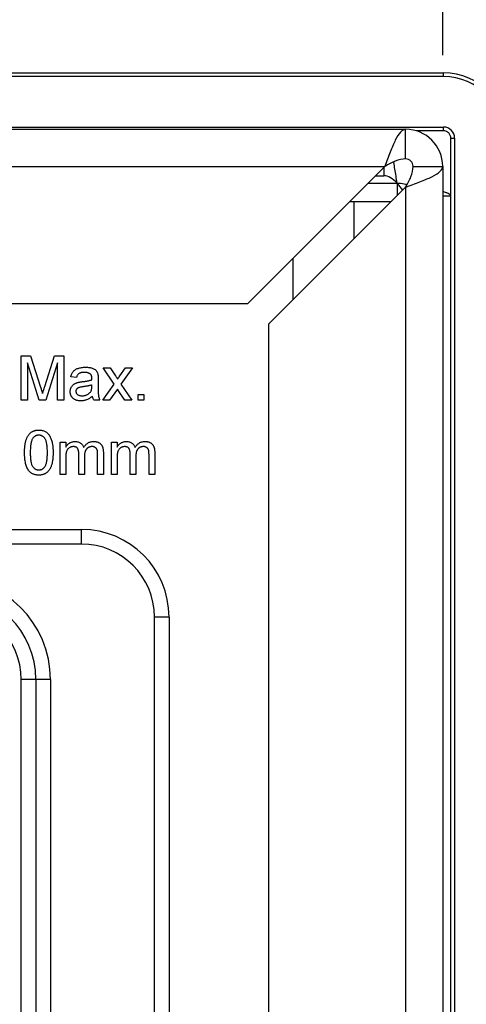
# Model space of a CAD drawing. Extents: x 0.2 to 10.8, y 0.2 to 8.2.
# Drawn here: x 10.3 to 10.5, y 3.5 to 4 of the extents above; entities that cross this region are included whole.
import ezdxf

# ---------------------------------------------------------------- set-up
doc = ezdxf.new("R2010")
doc.units = 0
doc.layers.get('0').update_dxf_attribs({"linetype": 'CONTINUOUS'})
doc.layers.add('DIMENSIONS', color=7, linetype='CONTINUOUS')
doc.styles.add('SLDTEXTSTYLE0', font='TXT', dxfattribs={"width": 0.75})
doc.dimstyles.new('SLDDIMSTYLE1', dxfattribs={"dimtxt": 0.083333, "dimasz": 0.13, "dimexe": 0, "dimexo": 0.0625, "dimgap": 0.020833, "dimtad": 0, "dimtih": 1, "dimtoh": 1, "dimlfac": 3, "dimrnd": 1e-09, "dimzin": 12, "dimtxsty": 'SLDTEXTSTYLE0', "dimsah": 1, "dimcen": 0.09, "dimazin": 3, "dimtfac": 1, "dimtofl": 0, "dimtmove": 0, "dimatfit": 3, "dimtolj": 1, "dimtzin": 12})

# ---------------------------------------------------------------- blocks, each defined once
blk = doc.blocks.new('_D_4')
at = {"layer": 'DIMENSIONS'}
for p, q in [((8.5557, 3.97671), (8.5557, 4.89608)), ((10.47845, 3.97671), (10.47845, 4.89608)), ((8.5557, 4.82608), (9.14538, 4.82608)), ((9.2744, 4.82608), (9.24906, 4.82608)), ((9.24906, 4.82608), (9.24906, 4.69367)), ((9.75974, 4.82608), (9.78509, 4.82608)), ((9.78509, 4.82608), (9.78509, 4.69367)), ((10.47845, 4.82608), (9.88877, 4.82608)), ((9.24906, 4.69367), (9.2744, 4.69367)), ((9.78509, 4.69367), (9.75974, 4.69367))]:
    blk.add_line(p, q, dxfattribs=at)
for points in [[(8.5557, 4.82608), (8.6857, 4.80608), (8.6857, 4.84608)], [(10.47845, 4.82608), (10.34845, 4.84608), (10.34845, 4.80608)]]:
    blk.add_solid(points, dxfattribs=at)
at = {"layer": 'DIMENSIONS', "char_height": 0.083333, "attachment_point": 1, "style": 'SLDTEXTSTYLE0'}
for s, insert in [('5.77in', (9.36437, 4.9504)), ('146.5mm', (9.2744, 4.8011))]:
    blk.add_mtext(s, dxfattribs=dict(at, insert=insert))
blk = doc.blocks.new('_D_5')
at = {"layer": 'DIMENSIONS'}
for p, q in [((8.58541, 3.96404), (8.58541, 4.41632)), ((10.44874, 3.96404), (10.44874, 4.41632)), ((8.58541, 4.34632), (9.14538, 4.34632)), ((9.2744, 4.34632), (9.24906, 4.34632)), ((9.24906, 4.34632), (9.24906, 4.21391)), ((9.75974, 4.34632), (9.78509, 4.34632)), ((9.78509, 4.34632), (9.78509, 4.21391)), ((10.44874, 4.34632), (9.88877, 4.34632)), ((9.24906, 4.21391), (9.2744, 4.21391)), ((9.78509, 4.21391), (9.75974, 4.21391))]:
    blk.add_line(p, q, dxfattribs=at)
for points in [[(8.58541, 4.34632), (8.71541, 4.32632), (8.71541, 4.36632)], [(10.44874, 4.34632), (10.31874, 4.36632), (10.31874, 4.32632)]]:
    blk.add_solid(points, dxfattribs=at)
at = {"layer": 'DIMENSIONS', "char_height": 0.083333, "attachment_point": 1, "style": 'SLDTEXTSTYLE0'}
for s, insert in [('5.59in', (9.36437, 4.47064)), ('142.0mm', (9.2744, 4.32133))]:
    blk.add_mtext(s, dxfattribs=dict(at, insert=insert))

msp = doc.modelspace()

# ---------------------------------------------------------------- linework, layer by layer
at = {"color": 7, "linetype": 'CONTINUOUS'}
for p, q in [((8.58507, 3.95608), (10.44907, 3.95608)), ((10.44907, 3.95442), (8.58507, 3.95442)), ((10.44907, 3.95442), (10.44907, 3.95608)), ((8.58507, 3.93171), (10.44907, 3.93171)), ((10.44907, 3.93004), (10.44907, 3.93171)), ((8.60207, 3.93071), (10.43207, 3.93071)), ((10.43207, 3.91737), (10.43207, 3.93071)), ((10.44907, 3.93004), (10.43674, 3.93004)), ((10.45241, 3.92671), (10.45407, 3.92671)), ((10.45241, 3.12004), (10.45241, 3.92671)), ((10.45407, 3.92671), (10.45407, 3.12004)), ((8.61135, 3.91404), (10.42279, 3.91404)), ((10.42279, 3.91404), (10.36113, 3.85237)), ((10.43541, 3.91404), (10.44874, 3.91404)), ((10.44874, 3.91404), (10.44874, 3.17071)), ((10.41863, 3.90987), (10.42229, 3.90987)), ((10.42229, 3.91354), (10.42229, 3.90987)), ((10.41529, 3.90654), (10.42824, 3.90654)), ((10.42824, 3.90654), (10.42824, 3.90093)), ((10.37041, 3.84309), (10.43207, 3.90476)), ((10.43207, 3.90476), (10.43207, 3.17404)), ((10.45241, 3.90059), (10.44874, 3.90059)), ((10.40694, 3.89819), (10.40872, 3.89819)), ((10.40872, 3.89819), (10.40872, 3.88141)), ((10.40889, 3.88158), (10.40889, 3.89819)), ((10.40889, 3.89819), (10.4255, 3.89819)), ((10.38139, 3.87264), (10.38139, 3.85408)), ((8.67302, 3.85237), (10.36113, 3.85237)), ((10.37041, 3.84309), (10.37041, 3.23571)), ((10.25927, 3.80886), (10.25927, 3.82886)), ((10.25927, 3.82886), (10.26351, 3.82886)), ((10.26739, 3.80886), (10.26209, 3.82578)), ((10.26209, 3.82578), (10.26209, 3.80886)), ((10.26351, 3.82886), (10.26798, 3.81483)), ((10.26987, 3.81507), (10.27429, 3.82886)), ((10.27568, 3.82578), (10.27034, 3.80886)), ((10.27429, 3.82886), (10.2785, 3.82886)), ((10.27568, 3.80886), (10.27568, 3.82578)), ((10.2785, 3.82886), (10.2785, 3.80886)), ((10.30106, 3.81617), (10.29619, 3.82348)), ((10.29619, 3.82348), (10.29926, 3.82348)), ((10.29926, 3.82348), (10.30163, 3.81993)), ((10.30362, 3.81982), (10.30619, 3.82348)), ((10.30926, 3.82348), (10.30414, 3.81617)), ((10.30619, 3.82348), (10.30926, 3.82348)), ((10.28414, 3.81912), (10.28158, 3.81937)), ((10.29388, 3.81834), (10.29388, 3.81521)), ((10.29105, 3.81504), (10.29106, 3.81578)), ((10.29594, 3.80886), (10.30106, 3.81617)), ((10.30256, 3.81392), (10.29901, 3.80886)), ((10.30309, 3.81313), (10.30256, 3.81392)), ((10.30594, 3.80886), (10.30309, 3.81313)), ((10.30414, 3.81617), (10.30901, 3.80886)), ((10.26209, 3.80886), (10.25927, 3.80886)), ((10.27034, 3.80886), (10.26739, 3.80886)), ((10.2785, 3.80886), (10.27568, 3.80886)), ((10.29465, 3.80886), (10.29209, 3.80886)), ((10.29901, 3.80886), (10.29594, 3.80886)), ((10.30901, 3.80886), (10.30594, 3.80886)), ((10.31183, 3.80886), (10.31183, 3.81142)), ((10.31183, 3.81142), (10.3144, 3.81142)), ((10.3144, 3.80886), (10.31183, 3.80886)), ((10.3144, 3.81142), (10.3144, 3.80886)), ((10.27674, 3.77549), (10.27674, 3.7901)), ((10.27674, 3.7901), (10.2793, 3.7901)), ((10.2793, 3.7901), (10.2793, 3.78782)), ((10.29981, 3.77549), (10.29981, 3.7901)), ((10.29981, 3.7901), (10.30238, 3.7901)), ((10.30238, 3.7901), (10.30238, 3.78782)), ((10.29622, 3.78547), (10.29622, 3.77549)), ((10.3193, 3.78547), (10.3193, 3.77549)), ((10.2793, 3.78293), (10.2793, 3.77549)), ((10.2852, 3.77549), (10.2852, 3.78481)), ((10.28776, 3.78382), (10.28776, 3.77549)), ((10.29366, 3.77549), (10.29366, 3.78452)), ((10.30238, 3.78293), (10.30238, 3.77549)), ((10.30827, 3.77549), (10.30827, 3.78481)), ((10.31084, 3.78382), (10.31084, 3.77549)), ((10.31674, 3.77549), (10.31674, 3.78452)), ((10.2793, 3.77549), (10.27674, 3.77549)), ((10.28776, 3.77549), (10.2852, 3.77549)), ((10.29622, 3.77549), (10.29366, 3.77549)), ((10.30238, 3.77549), (10.29981, 3.77549)), ((10.31084, 3.77549), (10.30827, 3.77549)), ((10.3193, 3.77549), (10.31674, 3.77549)), ((9.88844, 3.7508), (10.28636, 3.7508)), ((10.28636, 3.74423), (10.28636, 3.7508)), ((10.28636, 3.74423), (9.88844, 3.74423)), ((10.31917, 3.34017), (10.31917, 3.71143)), ((10.32573, 3.71143), (10.31917, 3.71143)), ((10.32573, 3.71143), (10.32573, 3.34017)), ((10.26588, 3.68328), (10.25931, 3.68328)), ((10.25931, 3.36831), (10.25931, 3.68328)), ((10.26588, 3.68328), (10.26588, 3.36831)), ((10.27244, 3.68328), (10.26588, 3.68328)), ((10.27244, 3.68328), (10.27244, 3.36831))]:
    msp.add_line(p, q, dxfattribs=at)
for centre, radius, start in [((10.44907, 3.92671), 0.02938, 0), ((10.44907, 3.92671), 0.02771, 0), ((10.44907, 3.92671), 0.005, 0), ((10.43207, 3.91404), 0.01667, 360), ((10.44907, 3.92671), 0.00333, 0), ((10.43207, 3.91404), 0.00333, 0), ((10.28636, 3.71143), 0.03937, 0), ((10.28636, 3.71143), 0.03281, 0), ((10.22651, 3.68328), 0.04593, 0), ((10.22651, 3.68328), 0.03937, 0), ((10.22651, 3.68328), 0.03281, 0)]:
    msp.add_arc(centre, radius, start, 90, dxfattribs=at)
for points, knots in [([(10.43207, 3.93071), (10.43129, 3.93071), (10.43054, 3.93028), (10.42898, 3.9286), (10.42821, 3.92738), (10.42666, 3.92428), (10.42589, 3.92244), (10.42434, 3.91841), (10.42357, 3.91624), (10.42279, 3.91404)], [0, 0, 0, 0, 0.25, 0.25, 0.5, 0.5, 0.75, 0.75, 1, 1, 1, 1]), ([(10.43207, 3.91737), (10.43053, 3.91737), (10.42898, 3.91701), (10.42589, 3.91578), (10.42434, 3.91491), (10.42279, 3.91404)], [0, 0, 0, 0, 0.5, 0.5, 1, 1, 1, 1]), ([(10.42824, 3.90654), (10.42807, 3.9076), (10.42774, 3.90971), (10.42725, 3.9128), (10.4269, 3.91494), (10.42672, 3.91597), (10.42671, 3.91606)], [0, 0, 0, 0, 0.323084, 0.646167, 0.969251, 1, 1, 1, 1]), ([(10.43207, 3.90476), (10.43427, 3.90554), (10.43641, 3.9063), (10.44047, 3.90786), (10.4423, 3.90862), (10.4454, 3.91017), (10.44663, 3.91094), (10.4483, 3.91249), (10.44874, 3.91326), (10.44874, 3.91404)], [0, 0, 0, 0, 0.25, 0.25, 0.5, 0.5, 0.75, 0.75, 1, 1, 1, 1]), ([(10.43207, 3.90476), (10.43294, 3.90631), (10.43381, 3.90785), (10.43505, 3.91095), (10.43541, 3.91249), (10.43541, 3.91404)], [0, 0, 0, 0, 0.5, 0.5, 1, 1, 1, 1]), ([(10.42824, 3.90654), (10.42725, 3.90741), (10.42626, 3.90828), (10.42427, 3.90951), (10.42328, 3.90987), (10.42229, 3.90987)], [0, 0, 0, 0, 0.5, 0.5, 1, 1, 1, 1]), ([(10.43267, 3.90584), (10.43224, 3.90591), (10.43079, 3.90614), (10.4293, 3.90638), (10.42824, 3.90654)], [0, 0, 0, 0, 0.291099, 1, 1, 1, 1]), ([(10.43069, 3.90338), (10.43066, 3.90344), (10.43039, 3.904), (10.42952, 3.90505), (10.42867, 3.90605), (10.42824, 3.90654)], [0, 0, 0, 0, 0.060153, 0.530077, 1, 1, 1, 1]), ([(10.45241, 3.90059), (10.45237, 3.90076), (10.45228, 3.90109), (10.45165, 3.90159), (10.45061, 3.90208), (10.44963, 3.90245), (10.44888, 3.90266), (10.44874, 3.9027)], [0, 0, 0, 0, 0.235613, 0.471227, 0.70684, 0.942453, 1, 1, 1, 1]), ([(10.28158, 3.81937), (10.28164, 3.81961), (10.28175, 3.82008), (10.282, 3.82073), (10.2823, 3.8213), (10.28266, 3.82181), (10.28309, 3.82226), (10.2836, 3.82265), (10.2842, 3.82297), (10.28488, 3.82325), (10.28562, 3.82347), (10.28643, 3.82362), (10.2873, 3.82371), (10.28789, 3.82373), (10.2882, 3.82373)], [0, 0, 0, 0, 0.085104, 0.164331, 0.238077, 0.308278, 0.378099, 0.450841, 0.528541, 0.611943, 0.701454, 0.795479, 0.894775, 1, 1, 1, 1]), ([(10.28774, 3.82142), (10.2876, 3.82142), (10.28735, 3.82142), (10.28697, 3.8214), (10.28663, 3.82136), (10.28631, 3.8213), (10.28602, 3.82123), (10.28575, 3.82114), (10.28551, 3.82104), (10.28523, 3.82088), (10.28491, 3.82062), (10.2846, 3.8202), (10.28433, 3.8197), (10.2842, 3.81932), (10.28414, 3.81912)], [0, 0, 0, 0, 0.085183, 0.163702, 0.238284, 0.306613, 0.370646, 0.428821, 0.484512, 0.53564, 0.637269, 0.745279, 0.865314, 1, 1, 1, 1]), ([(10.2904, 3.82065), (10.29033, 3.82071), (10.29017, 3.82084), (10.2899, 3.82099), (10.2896, 3.82113), (10.28928, 3.82124), (10.28893, 3.82132), (10.28856, 3.82138), (10.28816, 3.82142), (10.28788, 3.82142), (10.28774, 3.82142)], [0, 0, 0, 0, 0.10497, 0.21464, 0.328561, 0.446665, 0.573274, 0.706537, 0.848573, 1, 1, 1, 1]), ([(10.2882, 3.82373), (10.2885, 3.82373), (10.28907, 3.82372), (10.28988, 3.82364), (10.2906, 3.82351), (10.29124, 3.82331), (10.29179, 3.82308), (10.29227, 3.82282), (10.29267, 3.82253), (10.29299, 3.82221), (10.29325, 3.82185), (10.29347, 3.82145), (10.29364, 3.821), (10.29372, 3.82069), (10.29376, 3.82053)], [0, 0, 0, 0, 0.127702, 0.243368, 0.347189, 0.441283, 0.526055, 0.60282, 0.672114, 0.735775, 0.797778, 0.861765, 0.928534, 1, 1, 1, 1]), ([(10.28132, 3.81273), (10.28132, 3.81291), (10.28133, 3.81325), (10.28143, 3.81375), (10.28157, 3.81423), (10.28178, 3.81468), (10.28203, 3.81509), (10.28232, 3.81547), (10.28264, 3.8158), (10.28301, 3.81609), (10.2834, 3.81633), (10.28382, 3.81655), (10.28426, 3.81674), (10.28456, 3.81683), (10.28472, 3.81688)], [0, 0, 0, 0, 0.090097, 0.177251, 0.262629, 0.347796, 0.431944, 0.513339, 0.593599, 0.672931, 0.753185, 0.833668, 0.916182, 1, 1, 1, 1]), ([(10.28472, 3.81688), (10.28485, 3.81691), (10.28514, 3.81699), (10.28562, 3.81707), (10.28619, 3.81717), (10.2866, 3.81722), (10.28682, 3.81725)], [0, 0, 0, 0, 0.188812, 0.4193, 0.688495, 1, 1, 1, 1]), ([(10.28682, 3.81725), (10.28706, 3.81728), (10.2875, 3.81734), (10.28815, 3.81743), (10.28875, 3.81753), (10.2893, 3.81763), (10.28981, 3.81774), (10.29026, 3.81785), (10.29067, 3.81796), (10.29093, 3.81805), (10.29105, 3.81809)], [0, 0, 0, 0, 0.161961, 0.31289, 0.454014, 0.584335, 0.703729, 0.812669, 0.911079, 1, 1, 1, 1]), ([(10.29106, 3.81869), (10.29106, 3.8188), (10.29105, 3.81902), (10.29103, 3.81933), (10.29098, 3.81961), (10.29091, 3.81987), (10.29082, 3.82011), (10.2907, 3.82031), (10.29056, 3.8205), (10.29046, 3.8206), (10.2904, 3.82065)], [0, 0, 0, 0, 0.157694, 0.30275, 0.438168, 0.564705, 0.681763, 0.791831, 0.896524, 1, 1, 1, 1]), ([(10.29105, 3.81809), (10.29105, 3.81816), (10.29106, 3.81829), (10.29106, 3.81846), (10.29106, 3.81859), (10.29106, 3.81866), (10.29106, 3.81869)], [0, 0, 0, 0, 0.35568, 0.644278, 0.859095, 1, 1, 1, 1]), ([(10.29376, 3.82053), (10.29378, 3.8204), (10.29383, 3.82012), (10.29385, 3.81963), (10.29388, 3.81902), (10.29388, 3.81858), (10.29388, 3.81834)], [0, 0, 0, 0, 0.171461, 0.394486, 0.669995, 1, 1, 1, 1]), ([(10.30163, 3.81993), (10.30173, 3.81978), (10.30192, 3.81949), (10.3022, 3.81909), (10.30243, 3.81874), (10.30257, 3.81852), (10.30264, 3.81842)], [0, 0, 0, 0, 0.299078, 0.565752, 0.798167, 1, 1, 1, 1]), ([(10.30264, 3.81842), (10.30281, 3.81865), (10.30313, 3.81912), (10.30346, 3.81958), (10.30362, 3.81982)], [0, 0, 0, 0, 0.501633, 1, 1, 1, 1]), ([(10.26798, 3.81483), (10.26803, 3.81467), (10.26813, 3.81436), (10.26827, 3.81391), (10.2684, 3.8135), (10.26851, 3.81312), (10.26862, 3.81277), (10.26872, 3.81245), (10.26881, 3.81216), (10.26886, 3.81198), (10.26888, 3.81189)], [0, 0, 0, 0, 0.162526, 0.314315, 0.454978, 0.584519, 0.704567, 0.813495, 0.911681, 1, 1, 1, 1]), ([(10.26888, 3.81189), (10.26891, 3.81198), (10.26897, 3.81219), (10.26907, 3.8125), (10.26917, 3.81285), (10.26929, 3.81323), (10.26942, 3.81365), (10.26955, 3.81409), (10.26971, 3.81457), (10.26981, 3.8149), (10.26987, 3.81507)], [0, 0, 0, 0, 0.089205, 0.189833, 0.299233, 0.419261, 0.549207, 0.689074, 0.839579, 1, 1, 1, 1]), ([(10.2861, 3.8086), (10.28592, 3.80861), (10.28555, 3.80862), (10.28503, 3.80867), (10.28453, 3.80876), (10.28407, 3.80889), (10.28364, 3.80905), (10.28324, 3.80925), (10.28288, 3.80948), (10.28255, 3.80976), (10.28227, 3.81006), (10.28201, 3.81038), (10.2818, 3.81072), (10.28162, 3.81109), (10.28148, 3.81147), (10.28139, 3.81187), (10.28133, 3.8123), (10.28132, 3.81259), (10.28132, 3.81273)], [0, 0, 0, 0, 0.0786683, 0.1525938, 0.2228627, 0.2898954, 0.3540435, 0.4158251, 0.4762572, 0.5356472, 0.5940303, 0.6512129, 0.7074641, 0.7637209, 0.8203827, 0.8786794, 0.9381648, 1, 1, 1, 1]), ([(10.28721, 3.81499), (10.28698, 3.81496), (10.28656, 3.8149), (10.28599, 3.8148), (10.28553, 3.81469), (10.28516, 3.81458), (10.28486, 3.81445), (10.28461, 3.81428), (10.28439, 3.8141), (10.28421, 3.81388), (10.28406, 3.81365), (10.28396, 3.8134), (10.28389, 3.81315), (10.28389, 3.81297), (10.28388, 3.81288)], [0, 0, 0, 0, 0.157185, 0.29012, 0.398897, 0.484813, 0.556527, 0.62447, 0.689792, 0.753816, 0.816677, 0.877383, 0.938132, 1, 1, 1, 1]), ([(10.28388, 3.81288), (10.28389, 3.81274), (10.28391, 3.81247), (10.28405, 3.8121), (10.28428, 3.81175), (10.2846, 3.81145), (10.285, 3.81121), (10.28549, 3.81103), (10.28607, 3.81093), (10.28647, 3.81092), (10.28669, 3.81091)], [0, 0, 0, 0, 0.106158, 0.208644, 0.312683, 0.425749, 0.548145, 0.681695, 0.831509, 1, 1, 1, 1]), ([(10.28669, 3.81091), (10.28691, 3.81092), (10.28734, 3.81093), (10.28797, 3.81105), (10.28857, 3.81124), (10.28911, 3.8115), (10.28961, 3.81182), (10.29003, 3.81218), (10.2904, 3.81257), (10.29058, 3.81286), (10.29067, 3.81301)], [0, 0, 0, 0, 0.140553, 0.275516, 0.406786, 0.536132, 0.661649, 0.779376, 0.890775, 1, 1, 1, 1]), ([(10.29106, 3.81578), (10.29095, 3.81574), (10.29071, 3.81566), (10.29033, 3.81556), (10.28991, 3.81544), (10.28944, 3.81535), (10.28894, 3.81524), (10.2884, 3.81515), (10.28781, 3.81507), (10.28741, 3.81501), (10.28721, 3.81499)], [0, 0, 0, 0, 0.091169, 0.192402, 0.302457, 0.421923, 0.552321, 0.691338, 0.841219, 1, 1, 1, 1]), ([(10.29067, 3.81301), (10.29073, 3.81314), (10.29086, 3.81341), (10.29097, 3.81389), (10.29104, 3.81443), (10.29105, 3.81483), (10.29105, 3.81504)], [0, 0, 0, 0, 0.201655, 0.433631, 0.697639, 1, 1, 1, 1]), ([(10.29388, 3.81521), (10.29389, 3.81494), (10.29389, 3.81444), (10.29389, 3.81373), (10.2939, 3.81309), (10.29392, 3.81251), (10.29394, 3.812), (10.29396, 3.81157), (10.294, 3.8112), (10.29404, 3.8108), (10.29412, 3.81036), (10.29426, 3.80985), (10.29443, 3.80934), (10.29458, 3.80902), (10.29465, 3.80886)], [0, 0, 0, 0, 0.121729, 0.23228, 0.332288, 0.421154, 0.500089, 0.567887, 0.625241, 0.671538, 0.75364, 0.835292, 0.91739, 1, 1, 1, 1]), ([(10.29132, 3.81065), (10.2911, 3.81048), (10.29066, 3.81014), (10.29, 3.8097), (10.28936, 3.80933), (10.28873, 3.80906), (10.2881, 3.80885), (10.28745, 3.80871), (10.28679, 3.80862), (10.28633, 3.80861), (10.2861, 3.8086)], [0, 0, 0, 0, 0.149631, 0.288282, 0.415682, 0.534026, 0.647897, 0.762563, 0.879642, 1, 1, 1, 1]), ([(10.29209, 3.80886), (10.29199, 3.80899), (10.2918, 3.80925), (10.29159, 3.80969), (10.29142, 3.81016), (10.29135, 3.81049), (10.29132, 3.81065)], [0, 0, 0, 0, 0.245708, 0.491046, 0.741711, 1, 1, 1, 1]), ([(10.26081, 3.78535), (10.26081, 3.78564), (10.26081, 3.78619), (10.26085, 3.78701), (10.2609, 3.78779), (10.26098, 3.78853), (10.26108, 3.78922), (10.26121, 3.78988), (10.26135, 3.79049), (10.26152, 3.79107), (10.2617, 3.79161), (10.26192, 3.79211), (10.26215, 3.79257), (10.26241, 3.79301), (10.26269, 3.7934), (10.26298, 3.79377), (10.26331, 3.79409), (10.26365, 3.79439), (10.26402, 3.79465), (10.26441, 3.79487), (10.26482, 3.79507), (10.26526, 3.79522), (10.26571, 3.79534), (10.26619, 3.79542), (10.2667, 3.79548), (10.26704, 3.79548), (10.26722, 3.79549)], [0, 0, 0, 0, 0.063114, 0.123615, 0.180974, 0.235261, 0.287101, 0.336031, 0.382382, 0.426334, 0.468211, 0.50825, 0.546628, 0.58365, 0.618994, 0.653583, 0.687156, 0.720422, 0.75323, 0.78626, 0.819504, 0.853545, 0.888308, 0.923996, 0.96135, 1, 1, 1, 1]), ([(10.26722, 3.79549), (10.26747, 3.79548), (10.26798, 3.79546), (10.26872, 3.79534), (10.26941, 3.79514), (10.27006, 3.79486), (10.27066, 3.7945), (10.27119, 3.79407), (10.27166, 3.79357), (10.27205, 3.79299), (10.27239, 3.79234), (10.27269, 3.79164), (10.27296, 3.79086), (10.27315, 3.79017), (10.27329, 3.78958), (10.27338, 3.78908), (10.27346, 3.78855), (10.27352, 3.78799), (10.27357, 3.78738), (10.2736, 3.78674), (10.27362, 3.78606), (10.27363, 3.78559), (10.27363, 3.78535)], [0, 0, 0, 0, 0.056724, 0.111437, 0.164368, 0.216435, 0.267641, 0.31736, 0.367473, 0.41821, 0.471404, 0.527966, 0.588061, 0.652134, 0.686345, 0.723264, 0.76261, 0.804739, 0.84943, 0.896711, 0.94689, 1, 1, 1, 1]), ([(10.26453, 3.79181), (10.26443, 3.79165), (10.26423, 3.79131), (10.26401, 3.79073), (10.26381, 3.79006), (10.26364, 3.7893), (10.26353, 3.78844), (10.26343, 3.7875), (10.26338, 3.78646), (10.26338, 3.78573), (10.26337, 3.78536)], [0, 0, 0, 0, 0.083888, 0.177154, 0.282514, 0.3994, 0.529491, 0.672802, 0.829536, 1, 1, 1, 1]), ([(10.26719, 3.79318), (10.26706, 3.79317), (10.2668, 3.79317), (10.26641, 3.7931), (10.26605, 3.79299), (10.2657, 3.79284), (10.26538, 3.79264), (10.26507, 3.79241), (10.26479, 3.79213), (10.26462, 3.79192), (10.26453, 3.79181)], [0, 0, 0, 0, 0.1276648, 0.2517386, 0.3727533, 0.4921468, 0.6140696, 0.7371973, 0.865607, 1, 1, 1, 1]), ([(10.27106, 3.78536), (10.27106, 3.78573), (10.27106, 3.78646), (10.271, 3.78749), (10.27092, 3.78842), (10.27081, 3.78926), (10.27066, 3.78999), (10.27048, 3.79063), (10.27026, 3.79117), (10.27, 3.79162), (10.26972, 3.79199), (10.26942, 3.79231), (10.2691, 3.79258), (10.26875, 3.79279), (10.26839, 3.79297), (10.26801, 3.79309), (10.26761, 3.79316), (10.26733, 3.79317), (10.26719, 3.79318)], [0, 0, 0, 0, 0.115629, 0.221541, 0.317048, 0.403151, 0.480181, 0.547649, 0.607036, 0.658652, 0.705723, 0.749804, 0.792587, 0.833874, 0.874768, 0.915223, 0.956881, 1, 1, 1, 1]), ([(10.2793, 3.78782), (10.27941, 3.78801), (10.27964, 3.78837), (10.28005, 3.78886), (10.28051, 3.78929), (10.28102, 3.78967), (10.28157, 3.78998), (10.28217, 3.7902), (10.28281, 3.79033), (10.28325, 3.79035), (10.28348, 3.79036)], [0, 0, 0, 0, 0.126605, 0.249791, 0.372524, 0.496015, 0.619831, 0.743966, 0.869195, 1, 1, 1, 1]), ([(10.28348, 3.79036), (10.28372, 3.79035), (10.28419, 3.79034), (10.28486, 3.7902), (10.28546, 3.78997), (10.28599, 3.78966), (10.28644, 3.78926), (10.28684, 3.78879), (10.28715, 3.78825), (10.28729, 3.78785), (10.28736, 3.78764)], [0, 0, 0, 0, 0.142825, 0.274789, 0.39801, 0.517438, 0.634604, 0.751949, 0.87301, 1, 1, 1, 1]), ([(10.28736, 3.78764), (10.2875, 3.78786), (10.28778, 3.78828), (10.28826, 3.78883), (10.28877, 3.78931), (10.28931, 3.78969), (10.28988, 3.78999), (10.29049, 3.7902), (10.29113, 3.79033), (10.29157, 3.79035), (10.29179, 3.79036)], [0, 0, 0, 0, 0.142315, 0.275889, 0.402455, 0.523363, 0.641228, 0.759024, 0.877542, 1, 1, 1, 1]), ([(10.29179, 3.79036), (10.29197, 3.79035), (10.2923, 3.79035), (10.29279, 3.79029), (10.29325, 3.7902), (10.29368, 3.79006), (10.29408, 3.7899), (10.29444, 3.78969), (10.29478, 3.78945), (10.29508, 3.78916), (10.29535, 3.78884), (10.29559, 3.78848), (10.29579, 3.78807), (10.29594, 3.78763), (10.29607, 3.78715), (10.29616, 3.78662), (10.29622, 3.78606), (10.29622, 3.78567), (10.29622, 3.78547)], [0, 0, 0, 0, 0.068493, 0.133645, 0.195347, 0.254248, 0.311304, 0.366649, 0.421299, 0.475729, 0.531092, 0.588188, 0.64727, 0.709369, 0.775261, 0.845213, 0.920389, 1, 1, 1, 1]), ([(10.30238, 3.78782), (10.30249, 3.78801), (10.30271, 3.78837), (10.30313, 3.78886), (10.30358, 3.78929), (10.30409, 3.78967), (10.30465, 3.78998), (10.30525, 3.7902), (10.30589, 3.79033), (10.30633, 3.79035), (10.30655, 3.79036)], [0, 0, 0, 0, 0.126605, 0.249791, 0.372524, 0.496015, 0.619831, 0.743966, 0.869195, 1, 1, 1, 1]), ([(10.30655, 3.79036), (10.3068, 3.79035), (10.30726, 3.79034), (10.30793, 3.7902), (10.30853, 3.78997), (10.30906, 3.78966), (10.30952, 3.78926), (10.30991, 3.78879), (10.31022, 3.78825), (10.31037, 3.78785), (10.31044, 3.78764)], [0, 0, 0, 0, 0.1428251, 0.2747889, 0.39801, 0.517438, 0.6346044, 0.7519488, 0.8730097, 1, 1, 1, 1]), ([(10.31044, 3.78764), (10.31058, 3.78786), (10.31086, 3.78828), (10.31134, 3.78883), (10.31184, 3.78931), (10.31239, 3.78969), (10.31296, 3.78999), (10.31357, 3.7902), (10.31421, 3.79033), (10.31465, 3.79035), (10.31487, 3.79036)], [0, 0, 0, 0, 0.142315, 0.275889, 0.402455, 0.523363, 0.641228, 0.759024, 0.877542, 1, 1, 1, 1]), ([(10.31487, 3.79036), (10.31504, 3.79035), (10.31538, 3.79035), (10.31587, 3.79029), (10.31633, 3.7902), (10.31675, 3.79006), (10.31715, 3.7899), (10.31752, 3.78969), (10.31785, 3.78945), (10.31816, 3.78916), (10.31843, 3.78884), (10.31867, 3.78848), (10.31886, 3.78807), (10.31902, 3.78763), (10.31915, 3.78715), (10.31923, 3.78662), (10.31929, 3.78606), (10.3193, 3.78567), (10.3193, 3.78547)], [0, 0, 0, 0, 0.068493, 0.133645, 0.195347, 0.254248, 0.311304, 0.366649, 0.421299, 0.475729, 0.531092, 0.588188, 0.64727, 0.709369, 0.775261, 0.845213, 0.920389, 1, 1, 1, 1]), ([(10.26275, 3.77716), (10.26259, 3.77738), (10.26226, 3.77786), (10.26188, 3.77866), (10.26154, 3.77955), (10.26127, 3.78053), (10.26106, 3.7816), (10.26091, 3.78277), (10.26083, 3.78403), (10.26081, 3.7849), (10.26081, 3.78535)], [0, 0, 0, 0, 0.097421, 0.200886, 0.311172, 0.429798, 0.55774, 0.694715, 0.84213, 1, 1, 1, 1]), ([(10.26337, 3.78536), (10.26337, 3.78497), (10.26338, 3.78424), (10.26343, 3.78318), (10.26352, 3.78224), (10.26363, 3.78139), (10.26379, 3.78065), (10.26398, 3.78001), (10.26419, 3.77947), (10.26446, 3.77904), (10.26476, 3.77868), (10.26506, 3.77838), (10.26538, 3.77812), (10.26571, 3.7779), (10.26607, 3.77774), (10.26644, 3.77762), (10.26682, 3.77755), (10.26708, 3.77754), (10.26722, 3.77754)], [0, 0, 0, 0, 0.1184055, 0.2266543, 0.3240923, 0.4117048, 0.4890259, 0.5569094, 0.6162333, 0.6673493, 0.7135124, 0.7576965, 0.7994925, 0.8399761, 0.8798857, 0.9191487, 0.9592274, 1, 1, 1, 1]), ([(10.26722, 3.77754), (10.26735, 3.77754), (10.26761, 3.77755), (10.268, 3.77762), (10.26837, 3.77774), (10.26872, 3.77791), (10.26906, 3.77812), (10.26938, 3.77838), (10.26968, 3.77868), (10.26997, 3.77904), (10.27024, 3.77948), (10.27046, 3.78002), (10.27065, 3.78066), (10.2708, 3.7814), (10.27092, 3.78224), (10.271, 3.78319), (10.27106, 3.78424), (10.27106, 3.78497), (10.27106, 3.78536)], [0, 0, 0, 0, 0.040782, 0.08087, 0.120268, 0.160187, 0.20046, 0.242265, 0.286459, 0.332952, 0.384431, 0.443389, 0.511681, 0.58902, 0.676245, 0.773705, 0.881568, 1, 1, 1, 1]), ([(10.27363, 3.78535), (10.27362, 3.78506), (10.27362, 3.78451), (10.27359, 3.7837), (10.27353, 3.78292), (10.27346, 3.78219), (10.27335, 3.7815), (10.27323, 3.78084), (10.27309, 3.78023), (10.27292, 3.77966), (10.27273, 3.77912), (10.27253, 3.77862), (10.2723, 3.77815), (10.27204, 3.77772), (10.27176, 3.77732), (10.27146, 3.77695), (10.27114, 3.77662), (10.2708, 3.77633), (10.27043, 3.77607), (10.27004, 3.77584), (10.26963, 3.77566), (10.26919, 3.7755), (10.26873, 3.77538), (10.26825, 3.77529), (10.26774, 3.77524), (10.26739, 3.77523), (10.26722, 3.77523)], [0, 0, 0, 0, 0.062874, 0.122837, 0.179657, 0.23396, 0.285595, 0.334513, 0.380905, 0.424895, 0.466529, 0.506488, 0.545032, 0.581831, 0.617448, 0.652067, 0.68588, 0.719175, 0.752182, 0.78524, 0.818656, 0.852548, 0.887626, 0.923635, 0.961022, 1, 1, 1, 1]), ([(10.28274, 3.78805), (10.28257, 3.78804), (10.28225, 3.78803), (10.28178, 3.78792), (10.28132, 3.78775), (10.28089, 3.78752), (10.2805, 3.78722), (10.28016, 3.78685), (10.27988, 3.78641), (10.2797, 3.78601), (10.27958, 3.78565), (10.27951, 3.78534), (10.27944, 3.78501), (10.27939, 3.78465), (10.27935, 3.78426), (10.27932, 3.78384), (10.2793, 3.7834), (10.2793, 3.78309), (10.2793, 3.78293)], [0, 0, 0, 0, 0.069874, 0.138371, 0.206732, 0.277065, 0.347592, 0.417982, 0.490746, 0.567227, 0.608073, 0.652844, 0.701153, 0.752556, 0.808916, 0.868487, 0.931988, 1, 1, 1, 1]), ([(10.2852, 3.78481), (10.2852, 3.78494), (10.2852, 3.78519), (10.28516, 3.78556), (10.28512, 3.7859), (10.28506, 3.78622), (10.28498, 3.78651), (10.28488, 3.78678), (10.28476, 3.78702), (10.28463, 3.78724), (10.28447, 3.78743), (10.28429, 3.7876), (10.28409, 3.78774), (10.28386, 3.78785), (10.28361, 3.78794), (10.28334, 3.788), (10.28305, 3.78804), (10.28284, 3.78805), (10.28274, 3.78805)], [0, 0, 0, 0, 0.08411, 0.162426, 0.236822, 0.305987, 0.370108, 0.430668, 0.487851, 0.542607, 0.595677, 0.647283, 0.699654, 0.753379, 0.80983, 0.868938, 0.932163, 1, 1, 1, 1]), ([(10.29118, 3.78805), (10.29106, 3.78805), (10.29082, 3.78804), (10.29047, 3.78799), (10.29014, 3.78792), (10.28983, 3.7878), (10.28953, 3.78766), (10.28924, 3.78749), (10.28898, 3.78728), (10.28873, 3.78705), (10.28849, 3.78678), (10.2883, 3.78647), (10.28813, 3.78611), (10.288, 3.78573), (10.28789, 3.78531), (10.28781, 3.78485), (10.28777, 3.78435), (10.28777, 3.784), (10.28776, 3.78382)], [0, 0, 0, 0, 0.0585612, 0.115006, 0.1697213, 0.2235921, 0.276804, 0.3307611, 0.3849798, 0.4410868, 0.498268, 0.5575962, 0.6201148, 0.6857042, 0.7568084, 0.8319349, 0.9128561, 1, 1, 1, 1]), ([(10.29366, 3.78452), (10.29366, 3.78475), (10.29365, 3.78517), (10.29362, 3.78575), (10.29354, 3.78622), (10.29344, 3.78661), (10.2933, 3.78693), (10.29311, 3.78721), (10.29288, 3.78745), (10.2926, 3.78766), (10.29228, 3.78784), (10.29194, 3.78796), (10.29157, 3.78804), (10.29131, 3.78805), (10.29118, 3.78805)], [0, 0, 0, 0, 0.136425, 0.252916, 0.349371, 0.427089, 0.49428, 0.561205, 0.628551, 0.699409, 0.771288, 0.844304, 0.919958, 1, 1, 1, 1]), ([(10.30582, 3.78805), (10.30565, 3.78804), (10.30533, 3.78803), (10.30485, 3.78792), (10.3044, 3.78775), (10.30397, 3.78752), (10.30357, 3.78722), (10.30324, 3.78685), (10.30296, 3.78641), (10.30278, 3.78601), (10.30266, 3.78565), (10.30259, 3.78534), (10.30252, 3.78501), (10.30247, 3.78465), (10.30242, 3.78426), (10.3024, 3.78384), (10.30238, 3.7834), (10.30238, 3.78309), (10.30238, 3.78293)], [0, 0, 0, 0, 0.069874, 0.138371, 0.206732, 0.277065, 0.347592, 0.417982, 0.490746, 0.567227, 0.608073, 0.652844, 0.701153, 0.752556, 0.808916, 0.868487, 0.931988, 1, 1, 1, 1]), ([(10.30827, 3.78481), (10.30827, 3.78494), (10.30827, 3.78519), (10.30824, 3.78556), (10.3082, 3.7859), (10.30814, 3.78622), (10.30806, 3.78651), (10.30796, 3.78678), (10.30784, 3.78702), (10.3077, 3.78724), (10.30755, 3.78743), (10.30737, 3.7876), (10.30717, 3.78774), (10.30694, 3.78785), (10.30669, 3.78794), (10.30642, 3.788), (10.30612, 3.78804), (10.30592, 3.78805), (10.30582, 3.78805)], [0, 0, 0, 0, 0.08411, 0.162426, 0.236822, 0.305987, 0.370108, 0.430668, 0.487851, 0.542607, 0.595677, 0.647283, 0.699654, 0.753379, 0.80983, 0.868938, 0.932163, 1, 1, 1, 1]), ([(10.31425, 3.78805), (10.31413, 3.78805), (10.3139, 3.78804), (10.31355, 3.78799), (10.31322, 3.78792), (10.31291, 3.7878), (10.31261, 3.78766), (10.31232, 3.78749), (10.31205, 3.78728), (10.3118, 3.78705), (10.31157, 3.78678), (10.31137, 3.78647), (10.31121, 3.78611), (10.31107, 3.78573), (10.31097, 3.78531), (10.31089, 3.78485), (10.31085, 3.78435), (10.31084, 3.784), (10.31084, 3.78382)], [0, 0, 0, 0, 0.0585612, 0.115006, 0.1697213, 0.2235921, 0.276804, 0.3307611, 0.3849798, 0.4410868, 0.498268, 0.5575962, 0.6201148, 0.6857042, 0.7568084, 0.8319349, 0.9128561, 1, 1, 1, 1]), ([(10.31674, 3.78452), (10.31673, 3.78475), (10.31673, 3.78517), (10.31669, 3.78575), (10.31662, 3.78622), (10.31652, 3.78661), (10.31638, 3.78693), (10.31619, 3.78721), (10.31595, 3.78745), (10.31567, 3.78766), (10.31536, 3.78784), (10.31502, 3.78796), (10.31464, 3.78804), (10.31439, 3.78805), (10.31425, 3.78805)], [0, 0, 0, 0, 0.136425, 0.252916, 0.349371, 0.427089, 0.49428, 0.561205, 0.628551, 0.699409, 0.771288, 0.844304, 0.919958, 1, 1, 1, 1]), ([(10.26722, 3.77523), (10.26699, 3.77524), (10.26654, 3.77525), (10.26588, 3.77534), (10.26526, 3.77549), (10.26468, 3.7757), (10.26413, 3.77597), (10.26363, 3.77631), (10.26316, 3.7767), (10.26289, 3.777), (10.26275, 3.77716)], [0, 0, 0, 0, 0.137903, 0.268873, 0.395178, 0.517089, 0.636743, 0.756222, 0.876628, 1, 1, 1, 1])]:
    msp.add_open_spline(points, degree=3, knots=knots, dxfattribs=at)

# ---------------------------------------------------------------- dimensions: what is measured, and where the dimension line sits
at = {"layer": 'DIMENSIONS'}
for base, p1, p2, picture, middle in [((10.47845, 4.82608), (8.5557, 3.92671), (10.47845, 3.92671), '_D_4', (9.51707, 4.82608)), ((10.44874, 4.34632), (8.58541, 3.91404), (10.44874, 3.91404), '_D_5', (9.51707, 4.34632))]:
    dim = msp.add_linear_dim(base=base, p1=p1, p2=p2, dimstyle='SLDDIMSTYLE1', dxfattribs=at)
    dim.commit()
    dim.dimension.update_dxf_attribs({"geometry": picture, "text_midpoint": middle, "dimtype": 160})

doc.saveas('drawing.dxf')
